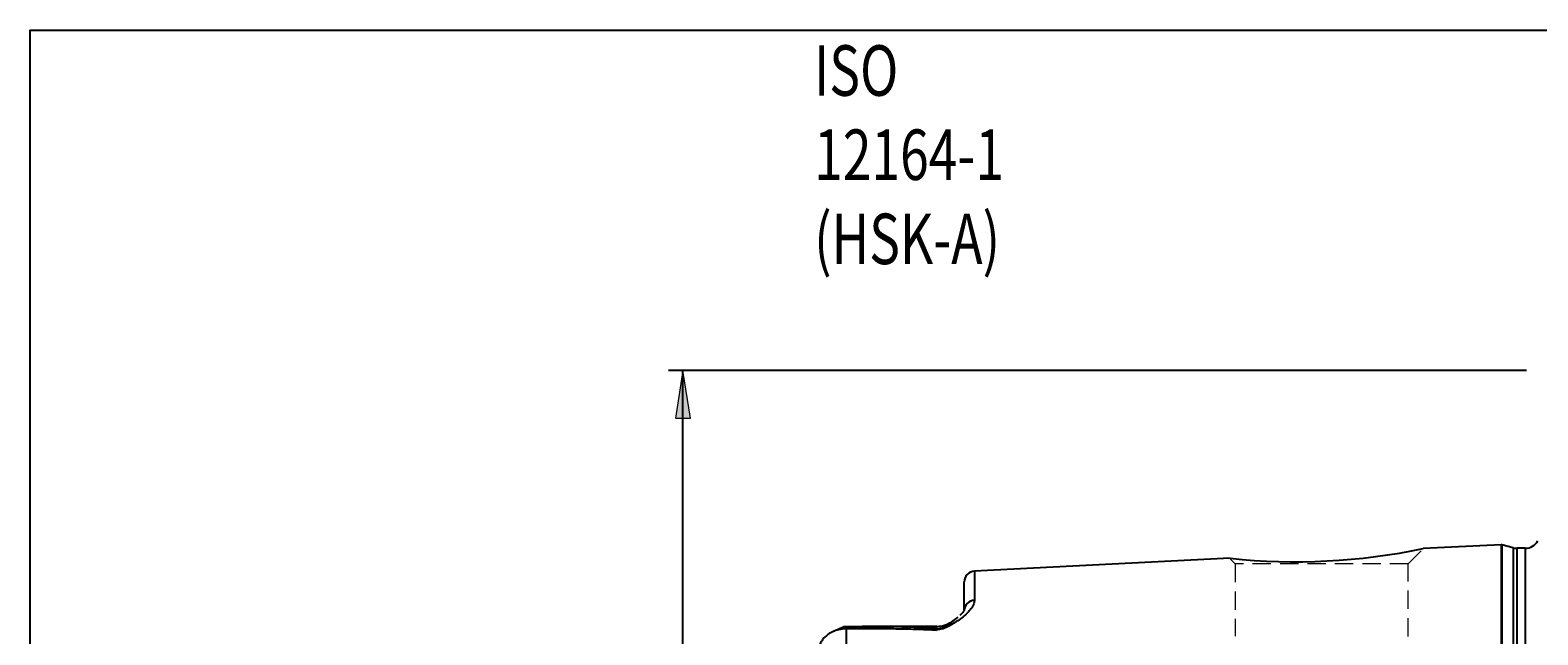
# Model space of a CAD drawing. Units: millimetres. Extents: x -39 to 248, y 50 to 247.
# Drawn here: x -39 to 66, y 205 to 247 of the extents above; entities that cross this region are included whole.
import ezdxf

# ---------------------------------------------------------------- set-up
doc = ezdxf.new("R2010")
doc.units = ezdxf.units.MM
doc.header["$MEASUREMENT"] = 0
for name, pattern in [('AI-Linetype-125', [1.905, 1.27, -0.635]), ('AI-Linetype-126', [1.905, 1.27, -0.635]), ('AI-Linetype-131', [1.905, 1.27, -0.635]), ('AI-Linetype-132', [1.905, 1.27, -0.635]), ('AI-Linetype-62', [1.905, 1.27, -0.635])]:
    doc.linetypes.add(name, pattern=pattern)
for name, color, linetype, lineweight in [('SK1', 7, 'Continuous', 0), ('SK2', 7, 'Continuous', 0), ('SK3', 7, 'Continuous', 0), ('SK6', 7, 'Continuous', 0)]:
    doc.layers.add(name, color=color, linetype=linetype, lineweight=lineweight)

# ---------------------------------------------------------------- blocks, each defined once
blk = doc.blocks.new('Block_2')
at = {"layer": 'SK2', "true_color": 0x000000, "transparency": 33554687}
h = blk.add_hatch(color=18, dxfattribs=at)
h.dxf.hatch_style = 2
h.paths.add_polyline_path([(6.38, 223.07), (5.87, 219.77), (6.89, 219.77)])
h = blk.add_hatch(color=18, dxfattribs=at)
h.dxf.hatch_style = 2
h.paths.add_polyline_path([(6.38, 123.14), (6.89, 126.44), (5.87, 126.44)])
at = {"layer": 'SK2', "color": 18, "lineweight": 25, "true_color": 0x000000}
for p, q in [((64.89, 223.07), (5.38, 223.07)), ((6.38, 123.14), (6.38, 223.07)), ((64.89, 123.14), (5.38, 123.14))]:
    blk.add_line(p, q, dxfattribs=at)
at = {"layer": 'SK2'}
for points in [[(6.38, 223.07), (5.87, 219.77), (6.89, 219.77), (6.89, 219.77)], [(6.38, 123.14), (6.89, 126.44), (5.87, 126.44), (5.87, 126.44)]]:
    blk.add_lwpolyline(points, close=True, dxfattribs=at)
at = {"layer": 'SK2', "insert": (5.32, 171.1), "char_height": 0.2, "attachment_point": 7, "rotation": 90}
blk.add_mtext('\\C18;\\c0;\\FMyriad Pro|b0|i0|c1;\\H3.500000;\\W0.750000;100', dxfattribs=at)

msp = doc.modelspace()

# ---------------------------------------------------------------- linework, layer by layer
at = {"layer": 'SK1', "color": 4, "lineweight": 25, "true_color": 0x00ffff}
for p, q in [((63.15, 210.99), (57.74, 210.72)), ((63.15, 210.99), (63.15, 135.23)), ((63.98, 210.77), (63.19, 210.98)), ((63.19, 210.98), (63.19, 135.23)), ((63.98, 210.77), (63.98, 135.44)), ((64.81, 210.74), (64.23, 210.74)), ((64.23, 210.74), (64.23, 135.48)), ((64.81, 210.74), (64.81, 135.48)), ((44.33, 210.05), (26.6, 209.16)), ((25.89, 206.42), (25.89, 208.41)), ((26.6, 209.16), (26.6, 207.13)), ((17.77, 205.33), (17.69, 205.16)), ((17.69, 205.16), (17.69, 141.05)), ((23.99, 205.33), (18.81, 205.33)), ((23.99, 205.2), (23.99, 205.33)), ((23.99, 205.1), (23.99, 205.05)), ((25.02, 205.65), (25.46, 205.97))]:
    msp.add_line(p, q, dxfattribs=at)
for points in [[(44.33, 210.05), (48.8, 209.58), (53.33, 209.8), (57.74, 210.72)], [(63.19, 210.98), (63.17, 210.99), (63.16, 210.99), (63.15, 210.99)], [(63.98, 210.77), (64.06, 210.75), (64.15, 210.74), (64.23, 210.74)], [(64.81, 210.74), (65.17, 210.74), (65.51, 210.94), (65.69, 211.25)], [(26.6, 209.16), (26.2, 209.14), (25.89, 208.81), (25.89, 208.41)], [(26.6, 207.13), (26.22, 207.12), (25.9, 206.82), (25.89, 206.44)], [(23.99, 205.33), (24.35, 205.33), (24.71, 205.44), (25.02, 205.64)]]:
    msp.add_open_spline(points, degree=3, dxfattribs=at)
for points, knots in [([(26.6, 207.13), (26.6, 206.97), (26.53, 206.8), (26.41, 206.62), (26.34, 206.53), (26.27, 206.44), (26.18, 206.34), (26.09, 206.25), (26, 206.16), (25.89, 206.07), (25.67, 205.88), (25.42, 205.7), (25.13, 205.52), (24.98, 205.43), (24.82, 205.33), (24.64, 205.25), (24.55, 205.21), (24.45, 205.17), (24.34, 205.15), (24.29, 205.13), (24.23, 205.12), (24.17, 205.11), (24.11, 205.1), (24.05, 205.1), (23.99, 205.1)], [0, 0, 0, 0, 1, 1, 1, 2, 2, 2, 3, 3, 3, 4, 4, 4, 5, 5, 5, 6, 6, 6, 7, 7, 7, 8, 8, 8, 8]), ([(25.89, 206.46), (25.88, 206.44), (25.88, 206.43), (25.86, 206.4), (25.84, 206.37), (25.81, 206.31), (25.75, 206.25), (25.71, 206.2), (25.65, 206.15), (25.59, 206.09)], [0, 0, 0, 0, 1, 1, 1, 2, 2, 2, 3, 3, 3, 3]), ([(17.69, 205.16), (17.64, 205.16), (17.6, 205.16), (17.56, 205.16), (17.51, 205.15), (17.47, 205.15), (17.43, 205.14), (17.39, 205.14), (17.34, 205.13), (17.3, 205.12), (17.26, 205.11), (17.22, 205.1), (17.17, 205.09), (17.1, 205.08), (17.04, 205.06), (16.97, 205.04), (16.9, 205.01), (16.83, 204.99), (16.77, 204.96), (16.66, 204.91), (16.55, 204.85), (16.46, 204.78), (16.37, 204.72), (16.29, 204.65), (16.21, 204.58), (16.14, 204.51), (16.08, 204.44), (16.03, 204.36), (15.98, 204.29), (15.93, 204.21), (15.9, 204.12), (15.87, 204.07), (15.86, 204.02), (15.84, 203.97), (15.83, 203.94), (15.82, 203.9), (15.81, 203.87), (15.8, 203.82), (15.8, 203.77), (15.79, 203.72), (15.79, 203.68), (15.79, 203.64), (15.79, 203.59)], [0, 0, 0, 0, 1, 1, 1, 2, 2, 2, 3, 3, 3, 4, 4, 4, 5, 5, 5, 6, 6, 6, 7, 7, 7, 8, 8, 8, 9, 9, 9, 10, 10, 10, 11, 11, 11, 12, 12, 12, 13, 13, 13, 14, 14, 14, 14]), ([(17.49, 205.29), (17.36, 205.22), (17.22, 205.15), (17.1, 205.1), (16.99, 205.05), (16.89, 205.01), (16.79, 204.97)], [0, 0, 0, 0, 1, 1, 1, 2, 2, 2, 2]), ([(17.5, 205.29), (17.51, 205.29), (17.51, 205.3), (17.51, 205.3), (17.52, 205.31), (17.56, 205.32), (17.61, 205.32), (17.63, 205.32), (17.65, 205.33), (17.68, 205.33), (17.69, 205.33), (17.71, 205.33), (17.72, 205.33), (17.74, 205.33), (17.75, 205.33), (17.77, 205.33)], [0, 0, 0, 0, 1, 1, 1, 2, 2, 2, 3, 3, 3, 4, 4, 4, 5, 5, 5, 5]), ([(23.99, 205.05), (23.85, 205.06), (23.71, 205.07), (23.56, 205.08), (23.41, 205.08), (23.26, 205.09), (23.1, 205.1), (22.94, 205.1), (22.77, 205.11), (22.6, 205.11), (22.42, 205.12), (22.24, 205.12), (22.06, 205.13), (21.86, 205.13), (21.67, 205.14), (21.47, 205.14), (21.26, 205.14), (21.05, 205.15), (20.85, 205.15), (20.35, 205.16), (19.86, 205.16), (19.36, 205.16), (18.8, 205.16), (18.24, 205.16), (17.69, 205.16)], [0, 0, 0, 0, 1, 1, 1, 2, 2, 2, 3, 3, 3, 4, 4, 4, 5, 5, 5, 6, 6, 6, 7, 7, 7, 8, 8, 8, 8]), ([(17.77, 205.33), (18.05, 205.33), (18.34, 205.33), (18.62, 205.33), (18.89, 205.33), (19.16, 205.33), (19.42, 205.33), (19.68, 205.33), (19.93, 205.33), (20.18, 205.33), (20.42, 205.32), (20.65, 205.32), (20.89, 205.32), (21.19, 205.31), (21.49, 205.31), (21.8, 205.3), (22.07, 205.29), (22.34, 205.28), (22.62, 205.27), (22.86, 205.26), (23.1, 205.25), (23.35, 205.24), (23.56, 205.23), (23.77, 205.21), (23.99, 205.2)], [0, 0, 0, 0, 1, 1, 1, 2, 2, 2, 3, 3, 3, 4, 4, 4, 5, 5, 5, 6, 6, 6, 7, 7, 7, 8, 8, 8, 8]), ([(23.99, 205.16), (24.01, 205.16), (24.03, 205.16), (24.06, 205.16), (24.08, 205.16), (24.12, 205.16), (24.14, 205.17), (24.16, 205.17), (24.17, 205.17), (24.19, 205.17), (24.25, 205.19), (24.3, 205.21), (24.35, 205.22), (24.42, 205.26), (24.48, 205.29), (24.54, 205.33), (24.66, 205.4), (24.77, 205.47), (24.86, 205.53), (24.92, 205.57), (24.97, 205.61), (25.02, 205.65)], [0, 0, 0, 0, 1, 1, 1, 2, 2, 2, 3, 3, 3, 4, 4, 4, 5, 5, 5, 6, 6, 6, 7, 7, 7, 7])]:
    msp.add_open_spline(points, degree=3, knots=knots, dxfattribs=at)
at = {"layer": 'SK3', "color": 1, "linetype": 'AI-Linetype-126', "lineweight": 18, "true_color": 0xff0000}
msp.add_line((56.69, 209.66), (57.74, 210.72), dxfattribs=at)
at = {"layer": 'SK3', "color": 1, "linetype": 'AI-Linetype-125', "lineweight": 18, "true_color": 0xff0000}
msp.add_line((44.32, 210.03), (44.69, 209.66), dxfattribs=at)
at = {"layer": 'SK3', "color": 1, "linetype": 'AI-Linetype-62', "lineweight": 18, "true_color": 0xff0000}
msp.add_line((56.69, 209.66), (44.69, 209.66), dxfattribs=at)
at = {"layer": 'SK3', "color": 1, "linetype": 'AI-Linetype-131', "lineweight": 18, "true_color": 0xff0000}
msp.add_line((44.69, 209.66), (44.69, 204.65), dxfattribs=at)
at = {"layer": 'SK3', "color": 1, "linetype": 'AI-Linetype-132', "lineweight": 18, "true_color": 0xff0000}
msp.add_line((56.69, 204.63), (56.69, 209.66), dxfattribs=at)
at = {"layer": 'SK6', "color": 18, "lineweight": 25, "true_color": 0x000000}
msp.add_lwpolyline([(-38.91, 50.03), (-38.91, 246.66), (248.46, 246.66), (248.46, 50.03)], close=True, dxfattribs=at)

# ---------------------------------------------------------------- block references
at = {"layer": 'SK2'}
msp.add_blockref('Block_2', (0, 0), dxfattribs=at)

# ---------------------------------------------------------------- texts
at = {"layer": 'SK6', "insert": (15.48, 230.44), "char_height": 0.2, "attachment_point": 7}
msp.add_mtext('\\C5;\\c16711680;\\FMyriad Pro|b0|i0|c1;\\H3.500000;\\W0.750000;ISO 12164-1 (HSK-A)', dxfattribs=at)

doc.saveas('drawing.dxf')
